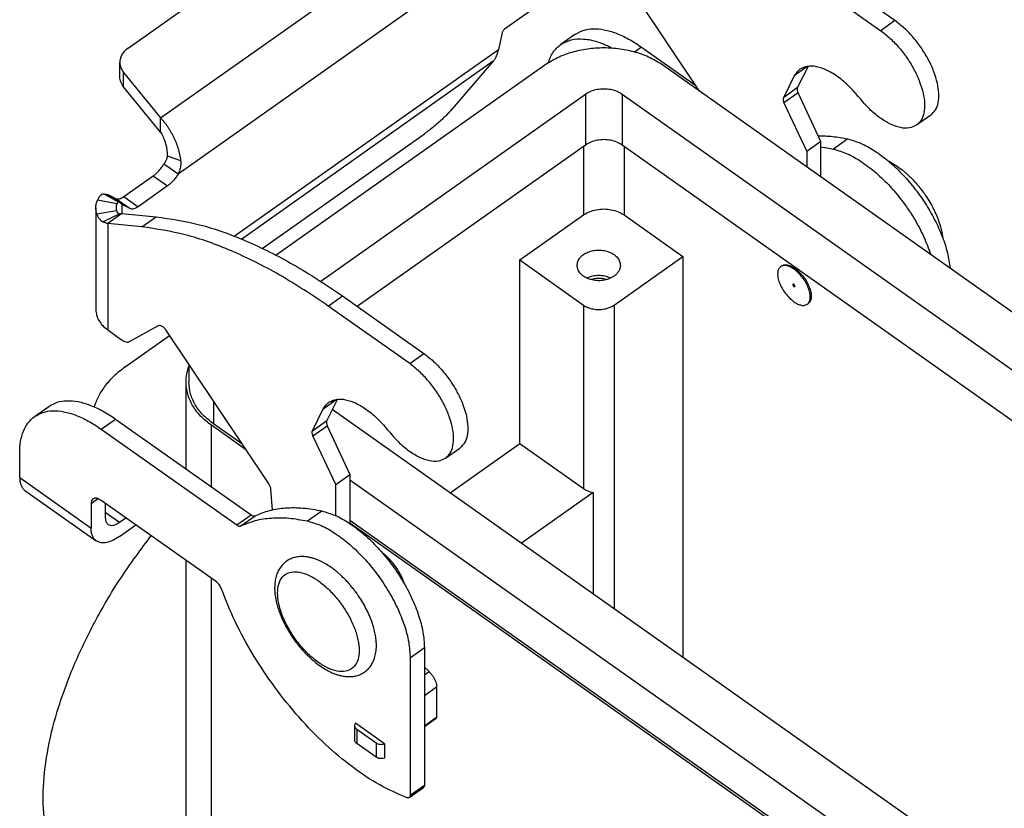
# Model space of a CAD drawing. Units: millimetres. Extents: x -681 to -384, y 1360 to 1570.
# Drawn here: x -475 to -441, y 1504 to 1532 of the extents above; entities that cross this region are included whole.
import ezdxf

# ---------------------------------------------------------------- set-up
doc = ezdxf.new("R2010")
doc.units = ezdxf.units.MM

# ---------------------------------------------------------------- blocks, each defined once
blk = doc.blocks.new('C7AP_24_29__2', base_point=(-954.468, 2915.102))
at = {"color": 7, "linetype": 'Continuous'}
for p, q in [((-943.261, 3061.264), (-927.467, 3072.433)), ((-941.025, 3056.429), (-920.629, 3070.851)), ((-917.89, 3068.008), (-939.804, 3052.512)), ((-890.079, 3063.168), (-895.735, 3067.168)), ((-896.725, 3066.468), (-891.068, 3062.468)), ((-913.998, 3064.809), (-917.156, 3062.576)), ((-903.635, 3058.276), (-908.004, 3064.821)), ((-890.079, 3063.168), (-891.068, 3062.468)), ((-917.327, 3062.324), (-917.587, 3061.167)), ((-912.276, 3062.203), (-913.266, 3061.503)), ((-935.911, 3048.211), (-917.587, 3061.167)), ((-907.657, 3061.328), (-908.143, 3060.985)), ((-907.657, 3061.328), (-903.897, 3058.669)), ((-917.94, 3060.344), (-935.393, 3048.003)), ((-917.94, 3060.344), (-920.907, 3056.919)), ((-943.847, 3059.275), (-943.847, 3060.264)), ((-914.375, 3060.07), (-933.01, 3046.893)), ((-829.451, 3005.82), (-906.172, 3060.07)), ((-896.115, 3059.998), (-897.066, 3059.326)), ((-896.829, 3058.518), (-896.088, 3060.001)), ((-943.579, 3059.557), (-941.025, 3056.429)), ((-943.579, 3058.567), (-943.579, 3059.557)), ((-897.066, 3059.326), (-897.819, 3057.818)), ((-941.025, 3055.439), (-943.579, 3058.567)), ((-896.829, 3058.518), (-897.819, 3057.818)), ((-929.909, 3045.086), (-911.547, 3058.07)), ((-911.547, 3058.07), (-911.547, 3054.535)), ((-909.001, 3058.07), (-832.28, 3003.82)), ((-909.001, 3058.07), (-909.001, 3054.535)), ((-896.788, 3058.165), (-897.778, 3057.465)), ((-895.212, 3054.777), (-896.788, 3058.165)), ((-897.778, 3057.465), (-896.202, 3054.077)), ((-941.025, 3055.875), (-941.025, 3056.429)), ((-887.596, 3056.617), (-888.586, 3055.917)), ((-941.025, 3055.439), (-941.025, 3055.875)), ((-933.961, 3047.365), (-922.716, 3055.316)), ((-893.351, 3054.954), (-894.341, 3054.254)), ((-911.547, 3054.535), (-927.376, 3043.342)), ((-911.688, 3054.435), (-911.688, 3049.685)), ((-833.507, 3001.153), (-909.001, 3054.535)), ((-908.86, 3054.435), (-908.86, 3049.685)), ((-895.212, 3054.777), (-896.202, 3054.077)), ((-895.212, 3052.32), (-895.212, 3054.777)), ((-940.562, 3053.794), (-939.63, 3053.47)), ((-896.202, 3054.077), (-896.202, 3053.02)), ((-940.364, 3052.908), (-940.794, 3053.212)), ((-939.804, 3052.512), (-940.364, 3052.908)), ((-943.571, 3050.954), (-941.528, 3052.399)), ((-941.528, 3052.399), (-940.538, 3051.699)), ((-940.538, 3051.699), (-942.581, 3050.254)), ((-944.214, 3050.743), (-944.931, 3051.13)), ((-944.686, 3051.102), (-944.112, 3050.824)), ((-944.686, 3051.102), (-944.132, 3050.71)), ((-944.112, 3050.824), (-943.123, 3050.124)), ((-943.571, 3050.954), (-942.581, 3050.254)), ((-945.506, 3050.18), (-945.506, 3043.109)), ((-944.055, 3050.447), (-945.403, 3050.713)), ((-944.132, 3050.71), (-944.071, 3050.667)), ((-943.123, 3050.124), (-943.696, 3050.402)), ((-943.696, 3050.402), (-943.696, 3049.788)), ((-944.072, 3049.961), (-945.437, 3049.742)), ((-943.852, 3049.768), (-944.998, 3049.199)), ((-944.132, 3049.48), (-944.686, 3049.088)), ((-943.696, 3049.788), (-944.132, 3049.48)), ((-943.696, 3049.788), (-941.334, 3049.565)), ((-942.324, 3048.865), (-941.334, 3049.565)), ((-916.107, 3046.56), (-911.688, 3049.685)), ((-908.86, 3049.685), (-904.794, 3046.81)), ((-942.324, 3048.865), (-944.686, 3049.088)), ((-944.686, 3049.088), (-944.686, 3041.709)), ((-909.567, 3043.435), (-904.794, 3046.81)), ((-904.794, 3046.81), (-904.794, 3018.995)), ((-916.107, 3046.56), (-911.688, 3043.435)), ((-916.107, 3033.832), (-916.107, 3046.56)), ((-898.01, 3046.102), (-897.939, 3046.152)), ((-929.394, 3043.368), (-928.404, 3044.068)), ((-928.404, 3044.068), (-922.747, 3040.068)), ((-923.737, 3039.368), (-929.394, 3043.368)), ((-911.688, 3043.435), (-911.688, 3030.707)), ((-909.567, 3043.435), (-909.567, 3022.37)), ((-896.162, 3043.489), (-896.092, 3043.539)), ((-943.165, 3040.902), (-941.169, 3042.014)), ((-944.686, 3041.709), (-943.72, 3041.026)), ((-943.479, 3039.142), (-940.403, 3041.318)), ((-940.672, 3041.721), (-933.521, 3031.007)), ((-923.737, 3039.368), (-922.747, 3040.068)), ((-939.055, 3039.298), (-939.055, 3038.092)), ((-939.255, 3032.07), (-939.255, 3038.092)), ((-937.356, 3036.753), (-937.356, 3035.192)), ((-929.734, 3036.226), (-928.784, 3036.898)), ((-928.757, 3036.901), (-929.498, 3035.418)), ((-949.753, 3035.703), (-948.763, 3036.403)), ((-930.488, 3034.718), (-929.734, 3036.226)), ((-870.914, 2995.039), (-929.112, 3036.191)), ((-945.134, 3034.828), (-944.144, 3035.528)), ((-944.144, 3035.528), (-934.74, 3028.878)), ((-937.497, 3030.828), (-937.497, 3035.092)), ((-935.13, 3033.418), (-937.497, 3035.092)), ((-935.382, 3033.796), (-937.356, 3035.192)), ((-930.488, 3034.718), (-929.498, 3035.418)), ((-945.134, 3034.828), (-935.73, 3028.178)), ((-930.447, 3034.365), (-929.457, 3035.065)), ((-929.457, 3035.065), (-927.881, 3031.677)), ((-928.871, 3030.977), (-930.447, 3034.365)), ((-920.942, 3030.414), (-916.107, 3033.832)), ((-916.107, 3033.832), (-911.688, 3030.707)), ((-950.791, 3031.462), (-950.791, 3033.171)), ((-921.254, 3032.817), (-920.264, 3033.517)), ((-928.871, 3030.977), (-927.881, 3031.677)), ((-927.881, 3031.677), (-927.881, 3028.266)), ((-950.791, 3031.462), (-945.841, 3027.962)), ((-928.871, 3028.822), (-928.871, 3030.977)), ((-927.881, 3031.32), (-870.872, 2991.009)), ((-950.428, 3030.576), (-945.478, 3027.076)), ((-933.388, 3030.667), (-933.269, 3029.226)), ((-911.015, 3030.433), (-915.992, 3026.914)), ((-911.015, 3030.433), (-911.015, 3023.395)), ((-945.841, 3029.671), (-945.37, 3030.004)), ((-945.841, 3029.671), (-945.841, 3027.962)), ((-937.144, 3024.228), (-945.134, 3029.878)), ((-944.851, 3029.678), (-944.851, 3028.662)), ((-944.851, 3029.072), (-943.861, 3028.372)), ((-930.828, 3028.454), (-929.838, 3029.154)), ((-943.861, 3028.372), (-943.433, 3028.675)), ((-935.73, 3028.178), (-934.74, 3028.878)), ((-935.459, 3028.112), (-934.469, 3028.812)), ((-871.595, 2988.692), (-927.881, 3028.492)), ((-871.595, 2988.492), (-927.881, 3028.292)), ((-943.861, 3027.382), (-942.733, 3028.18)), ((-939.255, 2987.18), (-939.255, 3025.721)), ((-937.497, 2984.18), (-937.497, 3024.478)), ((-923.709, 3018.971), (-922.719, 3019.671)), ((-922.719, 3019.671), (-922.719, 3010.125)), ((-923.709, 3018.971), (-923.709, 3009.425)), ((-922.719, 3018.324), (-922.394, 3018.007)), ((-922.719, 3017.778), (-922.394, 3018.007)), ((-922.719, 3016.354), (-921.87, 3016.954)), ((-921.87, 3016.954), (-921.87, 3014.841)), ((-922.719, 3014.241), (-921.87, 3014.841)), ((-922.719, 3014.196), (-921.896, 3014.778)), ((-927.559, 3014.263), (-927.559, 3013.273)), ((-925.496, 3012.995), (-927.508, 3014.418)), ((-927.412, 3014.013), (-926.069, 3013.063)), ((-927.412, 3014.013), (-927.412, 3013.023)), ((-926.069, 3012.073), (-927.412, 3013.023)), ((-926.069, 3013.063), (-926.069, 3012.073)), ((-925.496, 3012.995), (-925.496, 3012.005)), ((-923.774, 3009.266), (-922.784, 3009.966)), ((-923.709, 3009.425), (-922.719, 3010.125))]:
    blk.add_line(p, q, dxfattribs=at)
for points, knots in [([(-887.596, 3056.617), (-887.478, 3056.727), (-887.228, 3056.961), (-887.055, 3057.502), (-887.018, 3058.136), (-887.127, 3058.863), (-887.369, 3059.644), (-887.737, 3060.448), (-888.211, 3061.238), (-888.773, 3061.974), (-889.389, 3062.634), (-889.854, 3062.994), (-890.079, 3063.168)], [0, 0, 0, 0, 0.477415, 1.014594, 1.6458, 2.378491, 3.201752, 4.093197, 5.023564, 5.960122, 6.869613, 7.721132, 7.721132, 7.721132, 7.721132]), ([(-917.156, 3062.576), (-917.176, 3062.56), (-917.216, 3062.527), (-917.265, 3062.464), (-917.305, 3062.396), (-917.32, 3062.347), (-917.327, 3062.324)], [0, 0, 0, 0, 0.0754002, 0.1563748, 0.2365757, 0.3098062, 0.3098062, 0.3098062, 0.3098062]), ([(-912.276, 3062.203), (-912.089, 3062.31), (-911.701, 3062.532), (-910.994, 3062.626), (-910.221, 3062.554), (-909.389, 3062.304), (-908.514, 3061.897), (-907.952, 3061.523), (-907.657, 3061.328)], [0, 0, 0, 0, 0.642212, 1.329752, 2.096043, 2.958824, 3.922402, 4.981154, 4.981154, 4.981154, 4.981154]), ([(-891.068, 3062.468), (-890.844, 3062.294), (-890.379, 3061.934), (-889.763, 3061.274), (-889.201, 3060.538), (-888.727, 3059.748), (-888.359, 3058.944), (-888.117, 3058.163), (-888.008, 3057.436), (-888.045, 3056.802), (-888.218, 3056.261), (-888.468, 3056.027), (-888.586, 3055.917)], [0, 0, 0, 0, 0.851519, 1.76101, 2.697568, 3.627935, 4.51938, 5.342642, 6.075332, 6.706539, 7.243717, 7.721132, 7.721132, 7.721132, 7.721132]), ([(-913.266, 3061.503), (-913.033, 3061.629), (-912.543, 3061.894), (-911.635, 3061.924), (-910.646, 3061.721), (-909.998, 3061.413), (-909.651, 3061.248)], [0, 0, 0, 0, 0.786506, 1.652831, 2.650187, 3.796837, 3.796837, 3.796837, 3.796837]), ([(-943.261, 3061.264), (-943.348, 3061.197), (-943.515, 3061.065), (-943.701, 3060.817), (-943.824, 3060.547), (-943.839, 3060.358), (-943.847, 3060.264)], [0, 0, 0, 0, 0.328316, 0.634809, 0.923487, 1.20205, 1.20205, 1.20205, 1.20205]), ([(-917.94, 3060.344), (-917.897, 3060.4), (-917.81, 3060.516), (-917.712, 3060.715), (-917.634, 3060.933), (-917.603, 3061.088), (-917.587, 3061.167)], [0, 0, 0, 0, 0.2116759, 0.4318383, 0.6625859, 0.9052294, 0.9052294, 0.9052294, 0.9052294]), ([(-906.172, 3060.07), (-906.46, 3060.251), (-907.051, 3060.622), (-908.061, 3060.987), (-909.145, 3061.22), (-910.274, 3061.297), (-911.402, 3061.22), (-912.486, 3060.987), (-913.496, 3060.622), (-914.087, 3060.251), (-914.375, 3060.07)], [0, 0, 0, 0, 1.016182, 2.088157, 3.200946, 4.335211, 5.469475, 6.582264, 7.654239, 8.670421, 8.670421, 8.670421, 8.670421]), ([(-914.133, 3060.232), (-914.037, 3060.491), (-913.853, 3060.987), (-913.456, 3061.336), (-913.266, 3061.503)], [0, 0, 0, 0, 0.814224, 1.559632, 1.559632, 1.559632, 1.559632]), ([(-943.847, 3060.264), (-943.834, 3060.139), (-943.807, 3059.88), (-943.657, 3059.667), (-943.579, 3059.557)], [0, 0, 0, 0, 0.3723154, 0.7676087, 0.7676087, 0.7676087, 0.7676087]), ([(-896.679, 3059.787), (-896.756, 3059.724), (-896.914, 3059.595), (-897.014, 3059.417), (-897.066, 3059.326)], [0, 0, 0, 0, 0.2961137, 0.6066818, 0.6066818, 0.6066818, 0.6066818]), ([(-892.541, 3057.808), (-892.772, 3058.08), (-893.221, 3058.608), (-893.98, 3059.251), (-894.74, 3059.725), (-895.465, 3059.988), (-896.145, 3060.052), (-896.51, 3059.871), (-896.679, 3059.787)], [0, 0, 0, 0, 1.070951, 2.074283, 2.972013, 3.740992, 4.383468, 4.941824, 4.941824, 4.941824, 4.941824]), ([(-943.579, 3058.567), (-943.657, 3058.677), (-943.807, 3058.89), (-943.834, 3059.149), (-943.847, 3059.275)], [0, 0, 0, 0, 0.3952932, 0.7676087, 0.7676087, 0.7676087, 0.7676087]), ([(-911.547, 3058.07), (-911.425, 3058.143), (-911.173, 3058.295), (-910.736, 3058.414), (-910.274, 3058.458), (-909.811, 3058.414), (-909.374, 3058.295), (-909.123, 3058.143), (-909.001, 3058.07)], [0, 0, 0, 0, 0.424131, 0.876495, 1.344383, 1.812272, 2.264636, 2.688767, 2.688767, 2.688767, 2.688767]), ([(-896.788, 3058.165), (-896.803, 3058.199), (-896.83, 3058.264), (-896.85, 3058.36), (-896.855, 3058.446), (-896.837, 3058.496), (-896.829, 3058.518)], [0, 0, 0, 0, 0.1101467, 0.2090014, 0.294017, 0.3652458, 0.3652458, 0.3652458, 0.3652458]), ([(-897.819, 3057.818), (-897.827, 3057.796), (-897.845, 3057.746), (-897.84, 3057.66), (-897.82, 3057.564), (-897.793, 3057.499), (-897.778, 3057.465)], [0, 0, 0, 0, 0.0712288, 0.1562444, 0.2550991, 0.3652458, 0.3652458, 0.3652458, 0.3652458]), ([(-888.586, 3055.917), (-888.748, 3055.836), (-889.096, 3055.663), (-889.746, 3055.725), (-890.439, 3055.976), (-891.165, 3056.429), (-891.89, 3057.044), (-892.319, 3057.548), (-892.541, 3057.808)], [0, 0, 0, 0, 0.53354, 1.147461, 1.882264, 2.740095, 3.698834, 4.722187, 4.722187, 4.722187, 4.722187]), ([(-941.025, 3056.429), (-940.987, 3056.388), (-940.903, 3056.298), (-940.782, 3056.153), (-940.659, 3055.995), (-940.545, 3055.835), (-940.432, 3055.662), (-940.325, 3055.485), (-940.219, 3055.295), (-940.118, 3055.097), (-940.025, 3054.896), (-939.942, 3054.694), (-939.868, 3054.495), (-939.802, 3054.293), (-939.743, 3054.086), (-939.696, 3053.884), (-939.656, 3053.676), (-939.639, 3053.54), (-939.63, 3053.47)], [0, 0, 0, 0, 0.168302, 0.370003, 0.565405, 0.767377, 0.961306, 1.185202, 1.386445, 1.616104, 1.849123, 2.052557, 2.270549, 2.487187, 2.689789, 2.913079, 3.111146, 3.324116, 3.324116, 3.324116, 3.324116]), ([(-920.907, 3056.919), (-920.984, 3056.834), (-921.149, 3056.651), (-921.426, 3056.381), (-921.733, 3056.098), (-922.059, 3055.82), (-922.387, 3055.556), (-922.609, 3055.394), (-922.716, 3055.316)], [0, 0, 0, 0, 0.344054, 0.737047, 1.161035, 1.596456, 2.023165, 2.421464, 2.421464, 2.421464, 2.421464]), ([(-941.025, 3055.439), (-940.993, 3055.386), (-940.927, 3055.276), (-940.843, 3055.102), (-940.761, 3054.907), (-940.7, 3054.731), (-940.657, 3054.579), (-940.63, 3054.468), (-940.607, 3054.358), (-940.583, 3054.214), (-940.561, 3054.026), (-940.561, 3053.875), (-940.562, 3053.794)], [0, 0, 0, 0, 0.185649, 0.385785, 0.577698, 0.822418, 0.943497, 1.050554, 1.165497, 1.280364, 1.488977, 1.732024, 1.732024, 1.732024, 1.732024]), ([(-909.001, 3054.535), (-909.123, 3054.608), (-909.374, 3054.759), (-909.811, 3054.878), (-910.274, 3054.923), (-910.736, 3054.878), (-911.173, 3054.759), (-911.425, 3054.608), (-911.547, 3054.535)], [0, 0, 0, 0, 0.424131, 0.876495, 1.344383, 1.812272, 2.264636, 2.688767, 2.688767, 2.688767, 2.688767]), ([(-895.399, 3055.179), (-895.066, 3055.171), (-894.376, 3055.155), (-893.7, 3055.022), (-893.351, 3054.954)], [0, 0, 0, 0, 0.999651, 2.064015, 2.064015, 2.064015, 2.064015]), ([(-893.351, 3054.954), (-893.05, 3054.865), (-892.407, 3054.676), (-891.478, 3054.147), (-890.535, 3053.452), (-889.616, 3052.59), (-888.753, 3051.601), (-887.977, 3050.516), (-887.315, 3049.376), (-886.796, 3048.221), (-886.419, 3047.095), (-886.31, 3046.345), (-886.257, 3045.988)], [0, 0, 0, 0, 0.938664, 2.004415, 3.183235, 4.450268, 5.773733, 7.117911, 8.445713, 9.721133, 10.91178, 11.991808, 11.991808, 11.991808, 11.991808]), ([(-895.212, 3054.407), (-895.068, 3054.386), (-894.776, 3054.345), (-894.487, 3054.284), (-894.341, 3054.254)], [0, 0, 0, 0, 0.436651, 0.8848764, 0.8848764, 0.8848764, 0.8848764]), ([(-894.341, 3054.254), (-894.021, 3054.158), (-893.336, 3053.953), (-892.35, 3053.372), (-891.353, 3052.609), (-890.391, 3051.665), (-889.498, 3050.586), (-888.716, 3049.413), (-888.06, 3048.199), (-887.751, 3047.351), (-887.601, 3046.938)], [0, 0, 0, 0, 0.998617, 2.139339, 3.404162, 4.762065, 6.17402, 7.59683, 8.986496, 10.301504, 10.301504, 10.301504, 10.301504]), ([(-940.562, 3053.794), (-940.562, 3053.783), (-940.563, 3053.757), (-940.568, 3053.719), (-940.575, 3053.678), (-940.586, 3053.626), (-940.604, 3053.563), (-940.633, 3053.488), (-940.667, 3053.416), (-940.699, 3053.358), (-940.726, 3053.312), (-940.745, 3053.284), (-940.759, 3053.262), (-940.77, 3053.246), (-940.782, 3053.23), (-940.79, 3053.219), (-940.794, 3053.212)], [0, 0, 0, 0, 0.0327014, 0.0775875, 0.1166447, 0.155873, 0.2371216, 0.3142841, 0.3953596, 0.4745168, 0.5147429, 0.5549989, 0.5751316, 0.5952695, 0.6123493, 0.6355365, 0.6355365, 0.6355365, 0.6355365]), ([(-941.528, 3052.399), (-941.459, 3052.451), (-941.318, 3052.559), (-941.128, 3052.755), (-940.948, 3052.972), (-940.846, 3053.132), (-940.794, 3053.212)], [0, 0, 0, 0, 0.258143, 0.532689, 0.816623, 1.102299, 1.102299, 1.102299, 1.102299]), ([(-939.63, 3053.47), (-939.629, 3053.459), (-939.627, 3053.439), (-939.624, 3053.408), (-939.622, 3053.379), (-939.62, 3053.338), (-939.619, 3053.288), (-939.621, 3053.207), (-939.628, 3053.106), (-939.646, 3052.983), (-939.672, 3052.862), (-939.702, 3052.763), (-939.729, 3052.686), (-939.748, 3052.638), (-939.764, 3052.599), (-939.775, 3052.575), (-939.784, 3052.555), (-939.79, 3052.541), (-939.797, 3052.527), (-939.802, 3052.517), (-939.804, 3052.512)], [0, 0, 0, 0, 0.0327801, 0.0608076, 0.0914549, 0.1215815, 0.1823466, 0.2431357, 0.3635115, 0.487138, 0.6148707, 0.7341986, 0.7983384, 0.8595428, 0.8889525, 0.9227563, 0.9386184, 0.9545061, 0.9704193, 0.9863525, 0.9863525, 0.9863525, 0.9863525]), ([(-890.556, 3053.438), (-890.524, 3053.422), (-890.458, 3053.389), (-890.265, 3053.286), (-889.981, 3053.112), (-889.68, 3052.893), (-889.437, 3052.696), (-889.249, 3052.533), (-889.058, 3052.354), (-888.866, 3052.161), (-888.679, 3051.961), (-888.498, 3051.752), (-888.321, 3051.535), (-888.19, 3051.362), (-888.101, 3051.24), (-888.072, 3051.2), (-888.058, 3051.179)], [0, 0, 0, 0, 0.107932, 0.221427, 0.656268, 1.108128, 1.33654, 1.593758, 1.854822, 2.119319, 2.411527, 2.676438, 2.947727, 3.252711, 3.326884, 3.401072, 3.401072, 3.401072, 3.401072]), ([(-939.804, 3052.512), (-939.856, 3052.432), (-939.958, 3052.272), (-940.138, 3052.055), (-940.328, 3051.859), (-940.469, 3051.751), (-940.538, 3051.699)], [0, 0, 0, 0, 0.285675, 0.569609, 0.844156, 1.102299, 1.102299, 1.102299, 1.102299]), ([(-944.931, 3051.13), (-944.947, 3051.13), (-944.994, 3051.131), (-945.051, 3051.114), (-945.101, 3051.091), (-945.133, 3051.072), (-945.166, 3051.05), (-945.197, 3051.024), (-945.228, 3050.995), (-945.257, 3050.963), (-945.286, 3050.928), (-945.32, 3050.879), (-945.362, 3050.808), (-945.388, 3050.747), (-945.403, 3050.713)], [0, 0, 0, 0, 0.0502774, 0.1384596, 0.1755241, 0.2140855, 0.2511498, 0.2945758, 0.333922, 0.3801924, 0.4223323, 0.4711248, 0.5600987, 0.6694561, 0.6694561, 0.6694561, 0.6694561]), ([(-944.931, 3051.13), (-944.911, 3051.128), (-944.872, 3051.125), (-944.812, 3051.119), (-944.75, 3051.111), (-944.708, 3051.105), (-944.686, 3051.102)], [0, 0, 0, 0, 0.0577949, 0.1180891, 0.1808451, 0.2460232, 0.2460232, 0.2460232, 0.2460232]), ([(-944.112, 3050.824), (-944.076, 3050.812), (-943.997, 3050.786), (-943.86, 3050.807), (-943.714, 3050.861), (-943.621, 3050.922), (-943.571, 3050.954)], [0, 0, 0, 0, 0.1146437, 0.2469271, 0.4022584, 0.5805494, 0.5805494, 0.5805494, 0.5805494]), ([(-888.058, 3051.179), (-888.044, 3051.159), (-888.015, 3051.119), (-887.88, 3050.921), (-887.664, 3050.581), (-887.441, 3050.172), (-887.284, 3049.845), (-887.182, 3049.613), (-887.09, 3049.381), (-886.973, 3049.051), (-886.844, 3048.615), (-886.788, 3048.249), (-886.761, 3048.071)], [0, 0, 0, 0, 0.074187, 0.148361, 0.718657, 1.281593, 1.54609, 1.807154, 2.040752, 2.292784, 2.860202, 3.400652, 3.400652, 3.400652, 3.400652]), ([(-945.506, 3050.18), (-945.502, 3050.27), (-945.493, 3050.453), (-945.433, 3050.626), (-945.403, 3050.713)], [0, 0, 0, 0, 0.2704922, 0.5458728, 0.5458728, 0.5458728, 0.5458728]), ([(-945.437, 3049.742), (-945.457, 3049.814), (-945.497, 3049.957), (-945.503, 3050.106), (-945.506, 3050.18)], [0, 0, 0, 0, 0.2239013, 0.4451008, 0.4451008, 0.4451008, 0.4451008]), ([(-944.214, 3050.743), (-944.213, 3050.742), (-944.21, 3050.74), (-944.206, 3050.738), (-944.203, 3050.737), (-944.197, 3050.733), (-944.189, 3050.729), (-944.179, 3050.724), (-944.169, 3050.718), (-944.157, 3050.712), (-944.14, 3050.703), (-944.12, 3050.692), (-944.098, 3050.681), (-944.075, 3050.669), (-944.05, 3050.656), (-944.021, 3050.642), (-943.981, 3050.622), (-943.93, 3050.596), (-943.89, 3050.577), (-943.869, 3050.567)], [0, 0, 0, 0, 0.0047557, 0.0092737, 0.0126917, 0.0159955, 0.0292084, 0.0412296, 0.0495915, 0.0633368, 0.0812752, 0.107714, 0.1319959, 0.1549805, 0.1834415, 0.2166263, 0.2537827, 0.3168355, 0.3874575, 0.3874575, 0.3874575, 0.3874575]), ([(-944.055, 3050.447), (-944.07, 3050.403), (-944.099, 3050.317), (-944.104, 3050.225), (-944.106, 3050.18)], [0, 0, 0, 0, 0.1376903, 0.2729364, 0.2729364, 0.2729364, 0.2729364]), ([(-944.106, 3050.18), (-944.105, 3050.143), (-944.102, 3050.069), (-944.082, 3049.997), (-944.072, 3049.961)], [0, 0, 0, 0, 0.1105997, 0.2225504, 0.2225504, 0.2225504, 0.2225504]), ([(-943.869, 3050.567), (-943.878, 3050.57), (-943.893, 3050.577), (-943.919, 3050.579), (-943.944, 3050.575), (-943.969, 3050.564), (-943.991, 3050.548), (-944.012, 3050.525), (-944.03, 3050.498), (-944.043, 3050.474), (-944.051, 3050.456), (-944.053, 3050.45), (-944.055, 3050.447)], [0, 0, 0, 0, 0.0283967, 0.0497019, 0.0781697, 0.1019085, 0.131955, 0.1587523, 0.1928375, 0.2310455, 0.2408769, 0.2509516, 0.2509516, 0.2509516, 0.2509516]), ([(-943.818, 3050.529), (-943.821, 3050.531), (-943.825, 3050.535), (-943.83, 3050.541), (-943.836, 3050.546), (-943.845, 3050.552), (-943.856, 3050.56), (-943.865, 3050.565), (-943.869, 3050.567)], [0, 0, 0, 0, 0.0101148, 0.01670595, 0.02352858, 0.03284305, 0.04995831, 0.06357948, 0.06357948, 0.06357948, 0.06357948]), ([(-943.696, 3050.402), (-943.707, 3050.413), (-943.728, 3050.434), (-943.759, 3050.466), (-943.789, 3050.498), (-943.809, 3050.518), (-943.818, 3050.529)], [0, 0, 0, 0, 0.0459621, 0.0906073, 0.1339329, 0.1759391, 0.1759391, 0.1759391, 0.1759391]), ([(-942.581, 3050.254), (-942.631, 3050.222), (-942.724, 3050.161), (-942.87, 3050.107), (-943.007, 3050.086), (-943.086, 3050.112), (-943.123, 3050.124)], [0, 0, 0, 0, 0.1782911, 0.3336223, 0.4659057, 0.5805494, 0.5805494, 0.5805494, 0.5805494]), ([(-945.437, 3049.742), (-945.427, 3049.712), (-945.405, 3049.651), (-945.364, 3049.563), (-945.316, 3049.481), (-945.261, 3049.406), (-945.202, 3049.341), (-945.148, 3049.293), (-945.105, 3049.26), (-945.076, 3049.241), (-945.053, 3049.227), (-945.035, 3049.217), (-945.017, 3049.208), (-945.005, 3049.202), (-944.998, 3049.199)], [0, 0, 0, 0, 0.0933927, 0.1957152, 0.289566, 0.3791863, 0.4738114, 0.5525019, 0.594515, 0.6360603, 0.6563785, 0.6771737, 0.6968507, 0.7178798, 0.7178798, 0.7178798, 0.7178798]), ([(-944.072, 3049.961), (-944.069, 3049.953), (-944.063, 3049.936), (-944.053, 3049.913), (-944.043, 3049.89), (-944.031, 3049.87), (-944.019, 3049.852), (-944.006, 3049.835), (-943.992, 3049.821), (-943.974, 3049.805), (-943.95, 3049.788), (-943.924, 3049.776), (-943.901, 3049.77), (-943.887, 3049.768), (-943.877, 3049.767), (-943.87, 3049.767), (-943.864, 3049.767), (-943.86, 3049.767), (-943.856, 3049.767), (-943.854, 3049.767), (-943.852, 3049.768)], [0, 0, 0, 0, 0.0250238, 0.0520246, 0.0775949, 0.0994038, 0.1214239, 0.1424069, 0.1634143, 0.1815833, 0.2137089, 0.2516086, 0.2680903, 0.2843786, 0.2924845, 0.3005779, 0.3046296, 0.30867, 0.3127185, 0.3167721, 0.3167721, 0.3167721, 0.3167721]), ([(-943.852, 3049.768), (-943.84, 3049.769), (-943.816, 3049.771), (-943.778, 3049.775), (-943.738, 3049.781), (-943.71, 3049.785), (-943.696, 3049.788)], [0, 0, 0, 0, 0.0360913, 0.0743756, 0.1148115, 0.1573546, 0.1573546, 0.1573546, 0.1573546]), ([(-941.334, 3049.565), (-940.322, 3049.411), (-938.19, 3049.087), (-934.994, 3047.902), (-931.663, 3046.255), (-929.518, 3044.816), (-928.404, 3044.068)], [0, 0, 0, 0, 3.064159, 6.453724, 10.169983, 14.192307, 14.192307, 14.192307, 14.192307]), ([(-911.688, 3049.685), (-911.553, 3049.766), (-911.273, 3049.934), (-910.788, 3050.067), (-910.274, 3050.116), (-909.76, 3050.067), (-909.274, 3049.934), (-908.995, 3049.766), (-908.86, 3049.685)], [0, 0, 0, 0, 0.471257, 0.973883, 1.493759, 2.013636, 2.516262, 2.987519, 2.987519, 2.987519, 2.987519]), ([(-944.686, 3049.088), (-944.714, 3049.096), (-944.769, 3049.111), (-944.85, 3049.138), (-944.926, 3049.166), (-944.974, 3049.188), (-944.998, 3049.199)], [0, 0, 0, 0, 0.087367, 0.1717715, 0.2531842, 0.3315898, 0.3315898, 0.3315898, 0.3315898]), ([(-929.394, 3043.368), (-930.508, 3044.116), (-932.653, 3045.555), (-935.984, 3047.202), (-939.18, 3048.387), (-941.312, 3048.711), (-942.324, 3048.865)], [0, 0, 0, 0, 4.022324, 7.738583, 11.128147, 14.192307, 14.192307, 14.192307, 14.192307]), ([(-912.127, 3046.185), (-912.117, 3046.279), (-912.095, 3046.471), (-911.931, 3046.733), (-911.688, 3046.952), (-911.375, 3047.118), (-911.013, 3047.222), (-910.627, 3047.258), (-910.241, 3047.222), (-909.88, 3047.118), (-909.566, 3046.952), (-909.324, 3046.733), (-909.159, 3046.471), (-909.138, 3046.279), (-909.127, 3046.185)], [0, 0, 0, 0, 0.279237, 0.575707, 0.899865, 1.253308, 1.630278, 2.020185, 2.410092, 2.787062, 3.140504, 3.464663, 3.761133, 4.04037, 4.04037, 4.04037, 4.04037]), ([(-909.567, 3045.435), (-909.682, 3045.367), (-909.921, 3045.227), (-910.338, 3045.13), (-910.773, 3045.114), (-911.198, 3045.188), (-911.577, 3045.344), (-911.877, 3045.573), (-912.086, 3045.861), (-912.114, 3046.08), (-912.127, 3046.185)], [0, 0, 0, 0, 0.399235, 0.826754, 1.26668, 1.700326, 2.110401, 2.485338, 2.823857, 3.138452, 3.138452, 3.138452, 3.138452]), ([(-909.127, 3046.185), (-909.133, 3046.115), (-909.145, 3045.973), (-909.237, 3045.771), (-909.377, 3045.584), (-909.502, 3045.486), (-909.567, 3045.435)], [0, 0, 0, 0, 0.2089222, 0.4254312, 0.6553011, 0.9015377, 0.9015377, 0.9015377, 0.9015377]), ([(-898.01, 3046.102), (-898.063, 3046.048), (-898.18, 3045.929), (-898.229, 3045.65), (-898.203, 3045.33), (-898.096, 3044.97), (-897.919, 3044.598), (-897.683, 3044.241), (-897.408, 3043.919), (-897.191, 3043.747), (-897.086, 3043.664)], [0, 0, 0, 0, 0.223932, 0.488764, 0.811707, 1.189413, 1.606625, 2.041771, 2.470803, 2.870495, 2.870495, 2.870495, 2.870495]), ([(-896.162, 3043.489), (-896.111, 3043.541), (-895.999, 3043.652), (-895.946, 3043.914), (-895.962, 3044.217), (-896.054, 3044.558), (-896.211, 3044.914), (-896.426, 3045.263), (-896.683, 3045.581), (-896.966, 3045.848), (-897.257, 3046.048), (-897.537, 3046.164), (-897.802, 3046.202), (-897.944, 3046.133), (-898.01, 3046.102)], [0, 0, 0, 0, 0.214113, 0.464665, 0.768153, 1.123075, 1.517154, 1.932161, 2.347167, 2.741246, 3.096168, 3.399656, 3.650209, 3.864321, 3.864321, 3.864321, 3.864321]), ([(-897.939, 3046.152), (-897.874, 3046.183), (-897.731, 3046.252), (-897.466, 3046.214), (-897.187, 3046.098), (-896.895, 3045.898), (-896.612, 3045.631), (-896.355, 3045.313), (-896.141, 3044.964), (-895.983, 3044.608), (-895.892, 3044.267), (-895.875, 3043.964), (-895.928, 3043.702), (-896.04, 3043.591), (-896.092, 3043.539)], [0, 0, 0, 0, 0.214113, 0.464665, 0.768153, 1.123075, 1.517154, 1.932161, 2.347167, 2.741246, 3.096168, 3.399656, 3.650209, 3.864321, 3.864321, 3.864321, 3.864321]), ([(-909.798, 3045.301), (-909.929, 3045.351), (-910.195, 3045.454), (-910.627, 3045.49), (-911.059, 3045.454), (-911.326, 3045.351), (-911.456, 3045.301)], [0, 0, 0, 0, 0.417437, 0.852798, 1.288158, 1.705596, 1.705596, 1.705596, 1.705596]), ([(-910.082, 3045.197), (-910.17, 3045.223), (-910.348, 3045.274), (-910.627, 3045.293), (-910.907, 3045.274), (-911.085, 3045.223), (-911.172, 3045.197)], [0, 0, 0, 0, 0.273641, 0.554504, 0.835368, 1.109008, 1.109008, 1.109008, 1.109008]), ([(-897.11, 3044.879), (-897.119, 3044.881), (-897.137, 3044.886), (-897.159, 3044.863), (-897.157, 3044.829), (-897.144, 3044.792), (-897.12, 3044.754), (-897.097, 3044.734), (-897.086, 3044.725)], [0, 0, 0, 0, 0.0275395, 0.0509243, 0.0821779, 0.1234048, 0.1695523, 0.2133476, 0.2133476, 0.2133476, 0.2133476]), ([(-897.015, 3044.746), (-897.016, 3044.754), (-897.018, 3044.772), (-897.029, 3044.798), (-897.045, 3044.825), (-897.064, 3044.848), (-897.086, 3044.868), (-897.102, 3044.875), (-897.11, 3044.879)], [0, 0, 0, 0, 0.0249072, 0.0539954, 0.0854046, 0.1168138, 0.145902, 0.1708092, 0.1708092, 0.1708092, 0.1708092]), ([(-897.086, 3044.725), (-897.078, 3044.72), (-897.062, 3044.71), (-897.037, 3044.707), (-897.017, 3044.722), (-897.016, 3044.737), (-897.015, 3044.746)], [0, 0, 0, 0, 0.0303534, 0.05331106, 0.0728405, 0.09670892, 0.09670892, 0.09670892, 0.09670892]), ([(-911.688, 3043.435), (-911.587, 3043.374), (-911.377, 3043.248), (-911.013, 3043.149), (-910.627, 3043.112), (-910.242, 3043.149), (-909.877, 3043.248), (-909.668, 3043.374), (-909.567, 3043.435)], [0, 0, 0, 0, 0.353443, 0.730412, 1.12032, 1.510227, 1.887196, 2.240639, 2.240639, 2.240639, 2.240639]), ([(-897.086, 3043.664), (-896.999, 3043.608), (-896.837, 3043.503), (-896.584, 3043.416), (-896.348, 3043.396), (-896.221, 3043.46), (-896.162, 3043.489)], [0, 0, 0, 0, 0.3103632, 0.5764182, 0.7994251, 0.9940501, 0.9940501, 0.9940501, 0.9940501]), ([(-945.506, 3043.109), (-945.496, 3042.978), (-945.474, 3042.713), (-945.302, 3042.336), (-945.041, 3041.988), (-944.807, 3041.804), (-944.686, 3041.709)], [0, 0, 0, 0, 0.389988, 0.794138, 1.223229, 1.68287, 1.68287, 1.68287, 1.68287]), ([(-941.169, 3042.014), (-941.147, 3042.022), (-941.099, 3042.039), (-941.015, 3042.021), (-940.926, 3041.979), (-940.835, 3041.912), (-940.747, 3041.825), (-940.698, 3041.756), (-940.672, 3041.721)], [0, 0, 0, 0, 0.0684837, 0.149978, 0.2482953, 0.3621124, 0.4871102, 0.6173453, 0.6173453, 0.6173453, 0.6173453]), ([(-943.72, 3041.026), (-943.668, 3040.992), (-943.572, 3040.929), (-943.422, 3040.875), (-943.282, 3040.857), (-943.202, 3040.888), (-943.165, 3040.902)], [0, 0, 0, 0, 0.1838013, 0.3430369, 0.4778692, 0.5948653, 0.5948653, 0.5948653, 0.5948653]), ([(-922.747, 3040.068), (-922.522, 3039.894), (-922.057, 3039.534), (-921.442, 3038.874), (-920.88, 3038.138), (-920.405, 3037.348), (-920.038, 3036.544), (-919.795, 3035.763), (-919.687, 3035.036), (-919.724, 3034.402), (-919.896, 3033.861), (-920.146, 3033.627), (-920.264, 3033.517)], [0, 0, 0, 0, 0.851519, 1.76101, 2.697568, 3.627935, 4.51938, 5.342642, 6.075332, 6.706539, 7.243717, 7.721132, 7.721132, 7.721132, 7.721132]), ([(-939.255, 3038.092), (-939.246, 3038.276), (-939.228, 3038.647), (-939.113, 3039), (-939.055, 3039.178)], [0, 0, 0, 0, 0.550019, 1.109017, 1.109017, 1.109017, 1.109017]), ([(-921.254, 3032.817), (-921.136, 3032.927), (-920.886, 3033.161), (-920.714, 3033.702), (-920.677, 3034.336), (-920.785, 3035.063), (-921.028, 3035.844), (-921.395, 3036.648), (-921.869, 3037.438), (-922.432, 3038.174), (-923.047, 3038.834), (-923.512, 3039.194), (-923.737, 3039.368)], [0, 0, 0, 0, 0.477415, 1.014594, 1.6458, 2.378491, 3.201752, 4.093197, 5.023564, 5.960122, 6.869613, 7.721132, 7.721132, 7.721132, 7.721132]), ([(-943.479, 3039.142), (-943.732, 3038.949), (-944.227, 3038.571), (-944.839, 3037.893), (-945.329, 3037.169), (-945.53, 3036.639), (-945.629, 3036.379)], [0, 0, 0, 0, 0.954542, 1.86283, 2.728396, 3.558951, 3.558951, 3.558951, 3.558951]), ([(-937.497, 3035.092), (-937.757, 3035.296), (-938.258, 3035.689), (-938.816, 3036.436), (-939.185, 3037.243), (-939.232, 3037.812), (-939.255, 3038.092)], [0, 0, 0, 0, 0.984947, 1.904426, 2.770462, 3.606151, 3.606151, 3.606151, 3.606151]), ([(-937.356, 3035.192), (-937.606, 3035.389), (-938.091, 3035.77), (-938.631, 3036.491), (-938.987, 3037.272), (-939.033, 3037.822), (-939.055, 3038.092)], [0, 0, 0, 0, 0.952115, 1.840945, 2.678113, 3.485946, 3.485946, 3.485946, 3.485946]), ([(-948.763, 3036.403), (-948.576, 3036.51), (-948.188, 3036.732), (-947.48, 3036.826), (-946.708, 3036.754), (-945.876, 3036.504), (-945, 3036.097), (-944.438, 3035.723), (-944.144, 3035.528)], [0, 0, 0, 0, 0.642212, 1.329752, 2.096043, 2.958824, 3.922402, 4.981154, 4.981154, 4.981154, 4.981154]), ([(-929.734, 3036.226), (-929.683, 3036.317), (-929.582, 3036.495), (-929.424, 3036.624), (-929.347, 3036.687)], [0, 0, 0, 0, 0.3105681, 0.6066818, 0.6066818, 0.6066818, 0.6066818]), ([(-929.347, 3036.687), (-929.178, 3036.771), (-928.813, 3036.952), (-928.133, 3036.888), (-927.409, 3036.625), (-926.648, 3036.151), (-925.889, 3035.508), (-925.441, 3034.98), (-925.209, 3034.708)], [0, 0, 0, 0, 0.558355, 1.200831, 1.969811, 2.867541, 3.870873, 4.941824, 4.941824, 4.941824, 4.941824]), ([(-949.753, 3035.703), (-949.566, 3035.81), (-949.178, 3036.032), (-948.47, 3036.126), (-947.698, 3036.054), (-946.866, 3035.804), (-945.99, 3035.397), (-945.428, 3035.023), (-945.134, 3034.828)], [0, 0, 0, 0, 0.642212, 1.329752, 2.096043, 2.958824, 3.922402, 4.981154, 4.981154, 4.981154, 4.981154]), ([(-950.791, 3033.171), (-950.78, 3033.446), (-950.759, 3033.966), (-950.558, 3034.682), (-950.238, 3035.287), (-949.911, 3035.567), (-949.753, 3035.703)], [0, 0, 0, 0, 0.822451, 1.555789, 2.217169, 2.837466, 2.837466, 2.837466, 2.837466]), ([(-929.498, 3035.418), (-929.506, 3035.396), (-929.523, 3035.346), (-929.519, 3035.26), (-929.498, 3035.164), (-929.471, 3035.099), (-929.457, 3035.065)], [0, 0, 0, 0, 0.0712288, 0.1562444, 0.2550991, 0.3652458, 0.3652458, 0.3652458, 0.3652458]), ([(-930.447, 3034.365), (-930.461, 3034.399), (-930.488, 3034.464), (-930.509, 3034.56), (-930.513, 3034.646), (-930.496, 3034.696), (-930.488, 3034.718)], [0, 0, 0, 0, 0.1101467, 0.2090014, 0.294017, 0.3652458, 0.3652458, 0.3652458, 0.3652458]), ([(-925.209, 3034.708), (-924.987, 3034.448), (-924.559, 3033.944), (-923.834, 3033.329), (-923.107, 3032.876), (-922.415, 3032.625), (-921.765, 3032.563), (-921.416, 3032.736), (-921.254, 3032.817)], [0, 0, 0, 0, 1.023353, 1.982092, 2.839924, 3.574726, 4.188648, 4.722187, 4.722187, 4.722187, 4.722187]), ([(-950.791, 3031.462), (-950.787, 3031.366), (-950.78, 3031.184), (-950.709, 3030.933), (-950.598, 3030.721), (-950.483, 3030.623), (-950.428, 3030.576)], [0, 0, 0, 0, 0.2878577, 0.5445262, 0.7760091, 0.9931131, 0.9931131, 0.9931131, 0.9931131]), ([(-933.521, 3031.007), (-933.503, 3030.979), (-933.468, 3030.923), (-933.428, 3030.835), (-933.399, 3030.75), (-933.391, 3030.694), (-933.388, 3030.667)], [0, 0, 0, 0, 0.1006932, 0.1974843, 0.2876022, 0.3688502, 0.3688502, 0.3688502, 0.3688502]), ([(-911.688, 3030.707), (-911.587, 3030.645), (-911.377, 3030.518), (-911.139, 3030.462), (-911.015, 3030.433)], [0, 0, 0, 0, 0.3534428, 0.7304124, 0.7304124, 0.7304124, 0.7304124]), ([(-945.711, 3029.987), (-945.749, 3029.948), (-945.832, 3029.86), (-945.838, 3029.738), (-945.841, 3029.671)], [0, 0, 0, 0, 0.1585718, 0.35214, 0.35214, 0.35214, 0.35214]), ([(-945.134, 3029.878), (-945.189, 3029.913), (-945.29, 3029.979), (-945.448, 3030.033), (-945.595, 3030.045), (-945.675, 3030.006), (-945.711, 3029.987)], [0, 0, 0, 0, 0.193977, 0.3602614, 0.4996407, 0.6212813, 0.6212813, 0.6212813, 0.6212813]), ([(-934.469, 3028.812), (-934.137, 3028.949), (-933.454, 3029.229), (-932.317, 3029.391), (-931.095, 3029.386), (-930.268, 3029.233), (-929.838, 3029.154)], [0, 0, 0, 0, 1.074027, 2.205055, 3.416827, 4.725561, 4.725561, 4.725561, 4.725561]), ([(-929.838, 3029.154), (-929.52, 3029.059), (-928.84, 3028.856), (-927.861, 3028.281), (-926.87, 3027.526), (-925.913, 3026.592), (-925.024, 3025.524), (-924.24, 3024.362), (-923.591, 3023.153), (-923.109, 3021.946), (-922.788, 3020.787), (-922.741, 3020.028), (-922.719, 3019.671)], [0, 0, 0, 0, 0.991435, 2.123143, 3.377635, 4.724675, 6.126152, 7.539803, 8.922482, 10.233324, 11.43716, 12.508635, 12.508635, 12.508635, 12.508635]), ([(-944.851, 3028.662), (-944.849, 3028.614), (-944.846, 3028.523), (-944.81, 3028.398), (-944.755, 3028.292), (-944.697, 3028.243), (-944.67, 3028.219)], [0, 0, 0, 0, 0.1439288, 0.2722631, 0.3880046, 0.4965566, 0.4965566, 0.4965566, 0.4965566]), ([(-944.67, 3028.219), (-944.618, 3028.193), (-944.507, 3028.138), (-944.301, 3028.155), (-944.079, 3028.231), (-943.938, 3028.323), (-943.861, 3028.372)], [0, 0, 0, 0, 0.1702969, 0.3654279, 0.5982261, 0.8697938, 0.8697938, 0.8697938, 0.8697938]), ([(-935.459, 3028.112), (-935.127, 3028.249), (-934.444, 3028.529), (-933.307, 3028.691), (-932.085, 3028.686), (-931.258, 3028.533), (-930.828, 3028.454)], [0, 0, 0, 0, 1.074027, 2.205055, 3.416827, 4.725561, 4.725561, 4.725561, 4.725561]), ([(-934.74, 3028.878), (-934.715, 3028.861), (-934.668, 3028.831), (-934.595, 3028.804), (-934.527, 3028.793), (-934.487, 3028.806), (-934.469, 3028.812)], [0, 0, 0, 0, 0.0890971, 0.1667282, 0.2328472, 0.2901488, 0.2901488, 0.2901488, 0.2901488]), ([(-930.828, 3028.454), (-930.51, 3028.359), (-929.83, 3028.156), (-928.851, 3027.581), (-927.86, 3026.826), (-926.903, 3025.892), (-926.014, 3024.824), (-925.23, 3023.662), (-924.581, 3022.453), (-924.099, 3021.246), (-923.778, 3020.087), (-923.731, 3019.328), (-923.709, 3018.971)], [0, 0, 0, 0, 0.991435, 2.123143, 3.377635, 4.724675, 6.126152, 7.539803, 8.922482, 10.233324, 11.43716, 12.508635, 12.508635, 12.508635, 12.508635]), ([(-945.478, 3027.076), (-945.533, 3027.123), (-945.648, 3027.221), (-945.76, 3027.433), (-945.83, 3027.684), (-945.837, 3027.866), (-945.841, 3027.962)], [0, 0, 0, 0, 0.217104, 0.4485869, 0.7052554, 0.9931131, 0.9931131, 0.9931131, 0.9931131]), ([(-935.73, 3028.178), (-935.705, 3028.161), (-935.658, 3028.131), (-935.585, 3028.104), (-935.517, 3028.093), (-935.477, 3028.106), (-935.459, 3028.112)], [0, 0, 0, 0, 0.0890971, 0.1667282, 0.2328472, 0.2901488, 0.2901488, 0.2901488, 0.2901488]), ([(-946.44, 3002.59), (-946.888, 3002.98), (-947.819, 3003.791), (-948.68, 3005.574), (-949.153, 3007.683), (-949.204, 3010.118), (-948.853, 3012.803), (-948.105, 3015.674), (-946.985, 3018.655), (-945.515, 3021.663), (-943.758, 3024.632), (-942.37, 3026.495), (-941.674, 3027.431)], [0, 0, 0, 0, 1.767287, 3.670496, 5.807085, 8.225306, 10.932544, 13.906725, 17.105231, 20.471322, 23.93901, 27.437121, 27.437121, 27.437121, 27.437121]), ([(-943.861, 3027.382), (-944.014, 3027.283), (-944.297, 3027.1), (-944.74, 3026.948), (-945.153, 3026.913), (-945.375, 3027.024), (-945.478, 3027.076)], [0, 0, 0, 0, 0.543136, 1.008732, 1.398994, 1.739588, 1.739588, 1.739588, 1.739588]), ([(-924.086, 3024.054), (-924.135, 3024.19), (-924.235, 3024.471), (-924.446, 3024.877), (-924.697, 3025.272), (-924.986, 3025.64), (-925.298, 3025.974), (-925.529, 3026.162), (-925.642, 3026.253)], [0, 0, 0, 0, 0.434908, 0.894212, 1.366125, 1.838037, 2.297341, 2.732249, 2.732249, 2.732249, 2.732249]), ([(-927.373, 3023.379), (-927.359, 3023.359), (-927.331, 3023.319), (-927.096, 3022.977), (-926.717, 3022.34), (-926.376, 3021.542), (-926.192, 3020.923), (-926.104, 3020.507), (-926.057, 3020.13), (-926.043, 3019.747), (-926.071, 3019.355), (-926.149, 3019.02), (-926.237, 3018.78), (-926.31, 3018.623), (-926.395, 3018.476), (-926.483, 3018.349), (-926.579, 3018.233), (-926.681, 3018.13), (-926.792, 3018.034), (-926.948, 3017.922), (-927.161, 3017.806), (-927.444, 3017.709), (-927.753, 3017.656), (-928.033, 3017.653), (-928.269, 3017.677), (-928.463, 3017.71), (-928.663, 3017.759), (-928.919, 3017.841), (-929.221, 3017.966), (-929.598, 3018.164), (-929.978, 3018.41), (-930.3, 3018.658), (-930.538, 3018.861), (-930.718, 3019.026), (-930.899, 3019.202), (-931.147, 3019.462), (-931.45, 3019.813), (-931.892, 3020.397), (-932.364, 3021.16), (-932.78, 3022.08), (-933.039, 3022.968), (-933.115, 3023.62), (-933.102, 3024.04), (-933.081, 3024.245), (-933.048, 3024.436), (-932.992, 3024.666), (-932.896, 3024.929), (-932.766, 3025.162), (-932.646, 3025.325), (-932.55, 3025.436), (-932.448, 3025.536), (-932.339, 3025.626), (-932.221, 3025.707), (-932.099, 3025.778), (-931.965, 3025.841), (-931.826, 3025.893), (-931.672, 3025.936), (-931.505, 3025.967), (-931.331, 3025.984), (-931.148, 3025.986), (-930.96, 3025.974), (-930.75, 3025.943), (-930.534, 3025.894), (-930.143, 3025.773), (-929.593, 3025.514), (-929.088, 3025.169), (-928.749, 3024.894), (-928.558, 3024.727), (-928.37, 3024.551), (-928.178, 3024.358), (-927.994, 3024.161), (-927.806, 3023.944), (-927.63, 3023.726), (-927.499, 3023.553), (-927.416, 3023.44), (-927.388, 3023.4), (-927.373, 3023.379)], [0, 0, 0, 0, 0.074188, 0.148361, 1.242768, 2.291368, 2.743228, 3.178069, 3.565207, 3.881105, 4.326939, 4.739685, 4.909087, 5.092605, 5.257635, 5.417433, 5.556005, 5.709405, 5.852706, 5.995431, 6.282504, 6.578724, 6.887645, 7.220992, 7.414562, 7.597392, 7.811433, 8.032241, 8.403645, 8.790238, 9.307876, 9.757248, 10.010434, 10.244646, 10.490835, 10.767828, 11.322112, 11.881931, 12.96315, 14.005296, 14.901778, 15.728676, 15.959933, 16.163524, 16.346355, 16.539925, 16.873272, 17.182193, 17.338354, 17.478565, 17.62293, 17.765989, 17.901159, 18.052015, 18.190052, 18.343987, 18.497382, 18.668815, 18.852333, 19.021735, 19.216054, 19.418823, 19.656303, 19.880947, 20.644792, 21.469312, 21.71018, 21.954942, 22.2292, 22.480503, 22.772711, 23.037622, 23.341196, 23.613895, 23.688069, 23.762256, 23.762256, 23.762256, 23.762256]), ([(-930.073, 3018.642), (-929.852, 3018.5), (-929.444, 3018.236), (-928.801, 3018.015), (-928.216, 3017.985), (-927.718, 3018.184), (-927.382, 3018.605), (-927.231, 3019.179), (-927.245, 3019.867), (-927.416, 3020.639), (-927.735, 3021.458), (-928.184, 3022.277), (-928.739, 3023.052), (-929.367, 3023.738), (-930.034, 3024.298), (-930.704, 3024.702), (-931.344, 3024.927), (-931.93, 3024.956), (-932.428, 3024.758), (-932.763, 3024.336), (-932.914, 3023.762), (-932.9, 3023.074), (-932.729, 3022.302), (-932.41, 3021.484), (-931.961, 3020.664), (-931.406, 3019.891), (-930.783, 3019.197), (-930.304, 3018.823), (-930.073, 3018.642)], [0, 0, 0, 0, 0.784437, 1.455377, 2.016615, 2.507323, 3.001869, 3.572363, 4.254222, 5.048592, 5.934988, 6.880245, 7.844492, 8.785859, 9.664889, 10.449327, 11.120266, 11.681505, 12.172213, 12.666758, 13.237253, 13.919111, 14.713482, 15.599877, 16.545135, 17.509382, 18.450748, 19.329779, 19.329779, 19.329779, 19.329779]), ([(-936.826, 3023.804), (-936.843, 3023.845), (-936.878, 3023.928), (-936.954, 3024.042), (-937.041, 3024.146), (-937.11, 3024.201), (-937.144, 3024.228)], [0, 0, 0, 0, 0.1326462, 0.2717061, 0.4091401, 0.5371383, 0.5371383, 0.5371383, 0.5371383]), ([(-923.951, 3009.26), (-924.579, 3009.535), (-925.903, 3010.116), (-927.784, 3011.396), (-929.66, 3012.97), (-931.458, 3014.828), (-933.128, 3016.899), (-934.608, 3019.123), (-935.877, 3021.42), (-936.514, 3023.021), (-936.826, 3023.804)], [0, 0, 0, 0, 2.052079, 4.328616, 6.792631, 9.393311, 12.071101, 14.761893, 17.400832, 19.926074, 19.926074, 19.926074, 19.926074]), ([(-922.394, 3018.007), (-922.345, 3017.956), (-922.246, 3017.852), (-922.12, 3017.677), (-922.014, 3017.492), (-921.935, 3017.306), (-921.882, 3017.127), (-921.874, 3017.009), (-921.87, 3016.954)], [0, 0, 0, 0, 0.212892, 0.430568, 0.645317, 0.849672, 1.037108, 1.202855, 1.202855, 1.202855, 1.202855]), ([(-921.87, 3014.841), (-921.871, 3014.828), (-921.872, 3014.803), (-921.889, 3014.786), (-921.896, 3014.778)], [0, 0, 0, 0, 0.03871364, 0.070428, 0.070428, 0.070428, 0.070428]), ([(-927.508, 3014.418), (-927.523, 3014.393), (-927.551, 3014.345), (-927.556, 3014.29), (-927.559, 3014.263)], [0, 0, 0, 0, 0.0845773, 0.1653015, 0.1653015, 0.1653015, 0.1653015]), ([(-927.559, 3014.263), (-927.557, 3014.239), (-927.553, 3014.192), (-927.522, 3014.125), (-927.476, 3014.062), (-927.434, 3014.03), (-927.412, 3014.013)], [0, 0, 0, 0, 0.0696407, 0.1418104, 0.2184337, 0.3005126, 0.3005126, 0.3005126, 0.3005126]), ([(-927.412, 3013.023), (-927.434, 3013.04), (-927.476, 3013.072), (-927.522, 3013.135), (-927.553, 3013.202), (-927.557, 3013.249), (-927.559, 3013.273)], [0, 0, 0, 0, 0.0820789, 0.1587022, 0.2308718, 0.3005126, 0.3005126, 0.3005126, 0.3005126]), ([(-926.069, 3013.063), (-926.028, 3013.039), (-925.944, 3012.99), (-925.797, 3012.959), (-925.643, 3012.955), (-925.545, 3012.982), (-925.496, 3012.995)], [0, 0, 0, 0, 0.1403433, 0.2908609, 0.4452507, 0.5962428, 0.5962428, 0.5962428, 0.5962428]), ([(-925.496, 3012.005), (-925.545, 3011.992), (-925.643, 3011.965), (-925.797, 3011.969), (-925.944, 3012), (-926.028, 3012.049), (-926.069, 3012.073)], [0, 0, 0, 0, 0.1509921, 0.3053819, 0.4558995, 0.5962428, 0.5962428, 0.5962428, 0.5962428]), ([(-922.719, 3010.125), (-922.72, 3010.091), (-922.723, 3010.03), (-922.765, 3009.986), (-922.784, 3009.966)], [0, 0, 0, 0, 0.0967841, 0.17607, 0.17607, 0.17607, 0.17607]), ([(-923.774, 3009.266), (-923.8, 3009.255), (-923.857, 3009.23), (-923.918, 3009.25), (-923.951, 3009.26)], [0, 0, 0, 0, 0.0820593, 0.1831584, 0.1831584, 0.1831584, 0.1831584]), ([(-923.709, 3009.425), (-923.71, 3009.391), (-923.713, 3009.33), (-923.755, 3009.286), (-923.774, 3009.266)], [0, 0, 0, 0, 0.0967841, 0.17607, 0.17607, 0.17607, 0.17607])]:
    blk.add_open_spline(points, degree=3, knots=knots, dxfattribs=at)
blk = doc.blocks.new('Assonometria1', base_point=(-883.404, 3000))
blk.add_blockref('C7AP_24_29__2', (-954.468, 2915.102))

msp = doc.modelspace()

# ---------------------------------------------------------------- block references
at = {"xscale": 0.5, "yscale": 0.5, "zscale": 0.5}
msp.add_blockref('Assonometria1', (-441.702, 1500), dxfattribs=at)

doc.saveas('drawing.dxf')
